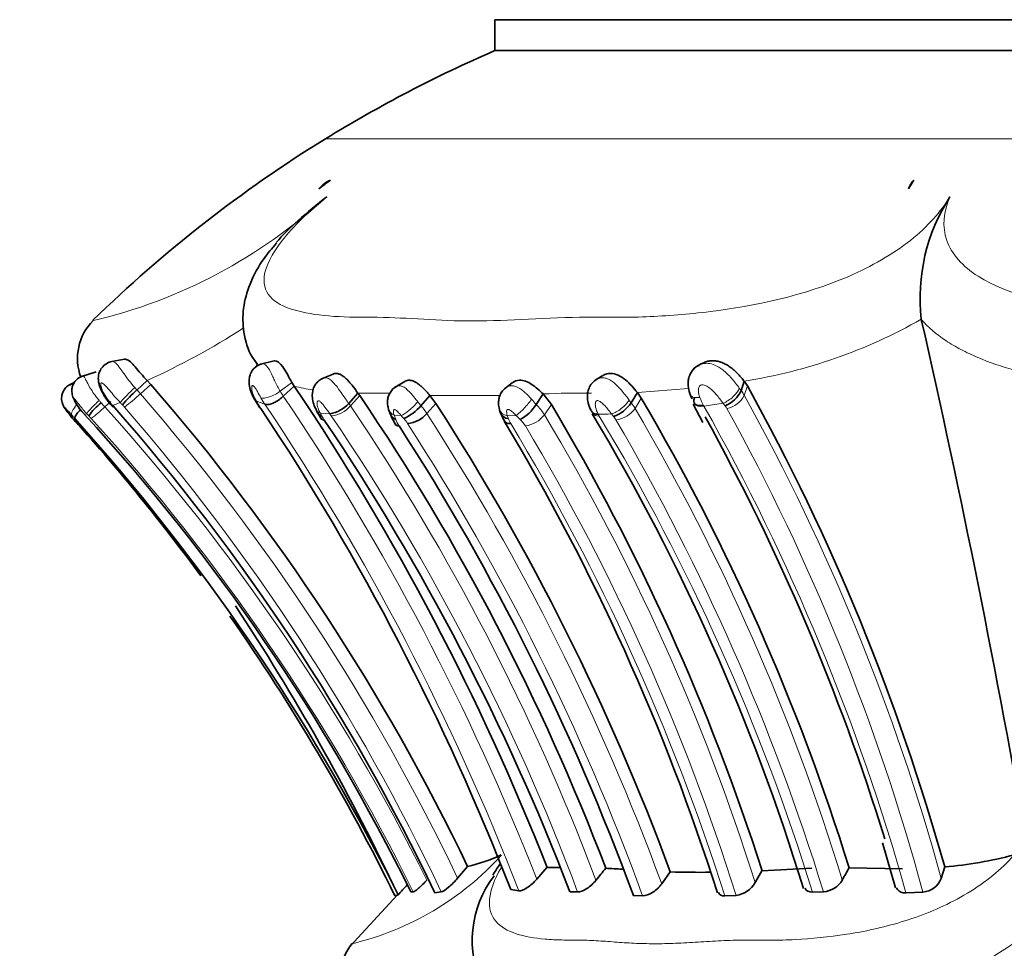
# Model space of a CAD drawing. Units: millimetres. Extents: x 0 to 1359, y 0 to 1218.
# Drawn here: x 599 to 624, y 978 to 1002 of the extents above; entities that cross this region are included whole.
import ezdxf
from ezdxf import colors
from ezdxf.entities.mleader import LeaderData, LeaderLine
from ezdxf.math import Vec2, Vec3

# ---------------------------------------------------------------- set-up
doc = ezdxf.new("R2010")
doc.units = ezdxf.units.MM
doc.layers.add('DV5_Défaut', color=7, linetype='Continuous')
doc.layers.add('Défaut', color=7, linetype='Continuous')

# ---------------------------------------------------------------- blocks, each defined once
blk = doc.blocks.new('_DOT')
at = {"color": 0}
blk.add_line((0, 0), (-1, 0), dxfattribs=at)
at = {"color": 0, "const_width": 0.333}
blk.add_lwpolyline([(-0.1665, 0, 1), (0.1665, 0, 1)], format="xyb", close=True, dxfattribs=at)
blk = doc.blocks.new('SE4')
at = {"layer": 'DV5_Défaut', "color": 7, "linetype": 'Continuous', "lineweight": 35}
for p, q in [((610.748, 1001.58), (656.748, 1001.58)), ((610.748, 1001.58), (610.748, 1000.785)), ((656.748, 1000.785), (610.748, 1000.785)), ((656.748, 1000.785), (610.748, 1000.785)), ((621.7, 993.88), (621.7, 993.882)), ((601.243, 992.855), (600.875, 992.788)), ((605.081, 992.816), (604.732, 992.729)), ((616.068, 992.743), (615.954, 992.686)), ((600.509, 992.529), (600.132, 992.416)), ((606.597, 992.476), (606.298, 992.35)), ((613.526, 992.438), (613.329, 992.32)), ((599.949, 992.252), (599.828, 992.203)), ((599.952, 992.256), (599.867, 992.222)), ((601.822, 992.309), (601.558, 992.066)), ((601.913, 992.211), (601.822, 992.309)), ((605.597, 992.163), (605.317, 991.909)), ((605.597, 992.163), (605.536, 992.262)), ((608.441, 992.285), (608.173, 992.127)), ((611.197, 992.25), (610.997, 992.099)), ((617.152, 992.291), (617.074, 992.047)), ((617.152, 992.291), (617.233, 992.172)), ((607.233, 991.987), (606.998, 991.72)), ((607.233, 991.987), (607.279, 991.923)), ((609.079, 991.928), (608.849, 991.663)), ((609.079, 991.928), (609.235, 991.723)), ((611.986, 991.964), (611.808, 991.697)), ((612.201, 991.695), (611.986, 991.964)), ((614.408, 992), (614.249, 991.736)), ((614.509, 991.857), (614.408, 992)), ((600.925, 991.676), (600.937, 991.666)), ((604.581, 991.828), (604.635, 991.739)), ((609.235, 991.723), (609.004, 991.459)), ((615.841, 991.699), (616.088, 991.231)), ((599.851, 991.407), (599.891, 991.362)), ((606.162, 991.552), (606.207, 991.472)), ((620.701, 980.433), (621.039, 979.273)), ((609.793, 979.524), (610.049, 979.823)), ((611.824, 979.498), (612.088, 979.8)), ((612.09, 979.8), (612.415, 979.795)), ((619.845, 979.791), (621.214, 979.761)), ((622.213, 979.515), (622.3, 979.814)), ((615.035, 979.38), (615.255, 979.685)), ((617.435, 979.41), (617.608, 979.715)), ((608.264, 979.096), (608.146, 979.337)), ((608.239, 979.088), (607.03, 977.78)), ((608.183, 979.07), (608.264, 979.096)), ((608.592, 979.171), (608.654, 979.175)), ((609.211, 979.149), (609.372, 979.173)), ((611.156, 979.231), (611.365, 979.197)), ((612.679, 979.172), (612.874, 979.169)), ((614.305, 979.082), (614.545, 979.071)), ((616.653, 979.068), (616.942, 979.078)), ((618.906, 979.168), (619.188, 979.174)), ((621.307, 979.146), (621.741, 979.166))]:
    blk.add_line(p, q, dxfattribs=at)
at = {"layer": 'DV5_Défaut', "color": 7, "linetype": 'Continuous', "lineweight": 18}
for p, q in [((606.399, 998.519), (661.097, 998.519)), ((601.913, 992.211), (601.648, 991.969)), ((605.536, 992.262), (605.237, 992.036)), ((617.233, 992.172), (617.155, 991.929)), ((607.279, 991.923), (607.044, 991.657)), ((610.882, 991.925), (609.079, 991.928)), ((615.725, 992.102), (614.408, 992)), ((600.889, 991.772), (600.736, 991.633)), ((601.127, 991.745), (600.937, 991.666)), ((604.846, 991.7), (604.626, 991.779)), ((612.201, 991.695), (612.022, 991.43)), ((614.509, 991.857), (614.348, 991.594)), ((616.11, 991.671), (616.12, 991.653)), ((616.61, 991.727), (616.12, 991.653)), ((599.884, 991.418), (599.851, 991.407)), ((600.271, 991.456), (600.206, 991.446)), ((600.322, 991.401), (600.271, 991.456)), ((606.513, 991.456), (606.268, 991.469)), ((608.347, 991.408), (608.166, 991.417)), ((608.166, 991.417), (608.206, 991.311)), ((611.296, 991.414), (611.07, 991.404)), ((613.796, 991.386), (613.744, 991.453))]:
    blk.add_line(p, q, dxfattribs=at)
at = {"layer": 'DV5_Défaut', "color": 7, "linetype": 'Continuous', "lineweight": 35}
for centre, radius, start, end in [((624.362, 969.349), 34.257, 113.4161, 121.6246), ((624.323, 969.412), 34.183, 121.6246, 134.3453), ((606.843, 996.731), 0.794, 113.0968, 140.6726), ((621.94, 997.048), 0.598, 136.2781, 161.8506), ((626.476, 994.428), 4.807, 147.224, 186.5198), ((601.4, 992.879), 1.369, 134.7401, 200.6982), ((352.41, 932.72), 276.148, 9.90417, 12.7958), ((560.142, 955.911), 55.34, 25.6004, 40.9912), ((552.6, 956.448), 63.908, 21.43238, 33.97611), ((566.993, 964.354), 57.427, 15.61726, 28.97356), ((604.053, 989.258), 3.757, 131.6224, 139.7751), ((558.474, 958.823), 58.971, 20.81652, 34.14564), ((616.37, 992.384), 0.781, 291.9121, 334.4861), ((601.749, 990.394), 1.746, 129.5608, 144.777), ((560.005, 955.615), 54.544, 25.5602, 41.372), ((608.173, 993.855), 4.123, 209.9937, 213.1925), ((606.393, 992.253), 0.806, 278.5756, 318.6393), ((607.902, 992.464), 1.24, 294.2842, 319.7769), ((557.604, 958.376), 61.463, 20.28578, 32.85759), ((610.952, 992.193), 0.99, 296.8505, 329.8987), ((562.699, 962.138), 57.655, 17.75021, 30.84054), ((613.5, 992.236), 0.901, 289.2377, 326.2729), ((565.302, 962.875), 57.107, 17.2302, 30.497), ((618.12, 992.931), 2.551, 208.018, 208.8084), ((611.182, 1001.211), 14.99, 220.8807, 222.032), ((561.776, 956.189), 52.152, 26.1463, 42.5347), ((551.156, 955.93), 64.366, 21.22355, 33.64135), ((607.688, 992.272), 1.685, 206.5361, 214.3664), ((608.843, 991.808), 0.857, 193.1743, 205.5422), ((609.286, 991.903), 1.304, 197.6266, 214.4477), ((608.454, 991.929), 0.723, 274.1949, 319.4988), ((611.277, 991.635), 0.415, 188.5495, 203.7538), ((612.149, 991.935), 1.332, 197.6067, 214.9873), ((566.018, 963.156), 55.062, 17.0062, 30.9266), ((566.03, 963.665), 57.271, 17.1314, 28.9424), ((605.593, 996.279), 7.53, 220.7713, 221.739), ((559.238, 954.773), 54.729, 26.6687, 41.9183), ((559.884, 955.423), 53.777, 36.3379, 41.7989), ((556.148, 957.443), 60.563, 21.02539, 33.98179), ((556.893, 957.982), 61.167, 20.17918, 32.82945), ((561.987, 961.822), 57.168, 17.6398, 30.9955), ((554.424, 953.73), 59.512, 25.48565, 33.4336), ((559.884, 955.423), 53.777, 26.0869, 34.9812), ((608.886, 984.589), 4.906, 283.7135, 294.4233), ((621.447, 990.083), 10.304, 274.7451, 284.8302), ((636.67, 960.843), 29.85, 140.6249, 141.3847), ((611.019, 932.749), 47.101, 86.3434, 86.8646), ((624.292, 855.392), 124.503, 92.48621, 93.07715), ((656.576, 959.065), 42.174, 150.5648, 151.0517), ((612.926, 977.915), 2.76, 142.7481, 205.6227), ((616.032, 1005.578), 25.904, 268.2812, 270.5587), ((621.7, 979.716), 0.551, 274.3298, 338.6407), ((630.075, 959.434), 29.365, 137.2906, 137.9725), ((616.846, 979.754), 0.682, 278.1494, 329.749), ((619.137, 979.793), 0.621, 274.7231, 329.5184), ((608.392, 976.837), 1.652, 142.2805, 197.4251)]:
    blk.add_arc(centre, radius, start, end, dxfattribs=at)
at = {"layer": 'DV5_Défaut', "color": 7, "linetype": 'Continuous', "lineweight": 18}
for centre, radius, start, end in [((597.278, 1007.027), 13.555, 283.3659, 312.4822), ((593.622, 1010.29), 19.762, 294.5159, 302.6611), ((615.036, 1005.634), 13.509, 279.0131, 299.5561), ((606.94, 997.821), 5.816, 256.6526, 261.4617), ((598.61, 995.214), 4.446, 306.2209, 313.1094), ((581.808, 974.724), 26.284, 41.2867, 41.4654), ((599.971, 990.508), 2.224, 41.0425, 44.4764), ((560.18, 955.94), 54.933, 25.4246, 40.9847), ((606.807, 992.932), 1.808, 209.7057, 214.4559), ((552.632, 956.376), 63.547, 21.33747, 33.99788), ((607.528, 1008.286), 16.302, 268.9622, 269.9908), ((607.703, 980.212), 11.774, 88.3178, 90.8615), ((612.888, 974.06), 17.927, 88.9113, 92.8828), ((616.58, 992.222), 0.645, 281.5008, 332.9791), ((616.398, 991.502), 0.869, 29.4537, 38.8836), ((567.498, 964.457), 56.75, 15.3873, 28.9532), ((598.228, 994.245), 3.621, 306.5259, 313.8325), ((596.67, 987.978), 5.467, 41.9492, 43.4825), ((560.44, 955.335), 54.233, 26.4315, 42.0117), ((593.268, 984.21), 10.888, 43.3513, 43.7939), ((600.281, 990.797), 1.267, 40.9901, 44.4765), ((560.12, 955.887), 54.479, 25.3037, 40.9984), ((614.824, 997.76), 11.822, 210.3931, 210.8861), ((606.107, 992.505), 1.645, 209.6703, 213.9028), ((606.644, 992.935), 2.182, 209.3422, 214.4718), ((551.961, 956.172), 63.71, 21.187, 33.89354), ((606.499, 992.118), 0.714, 274.1121, 319.7689), ((605.648, 990.704), 1.69, 34.3063, 36.9575), ((557.975, 958.556), 59.189, 20.69373, 34.00311), ((604.306, 988.183), 5.723, 37.4512, 38.7091), ((607.619, 990.569), 1.646, 32.7287, 41.6462), ((609.25, 989.59), 3.314, 39.4732, 42.5214), ((610.838, 990.698), 1.393, 31.7175, 45.8087), ((613.338, 990.99), 1.177, 30.8645, 39.3335), ((618.084, 992.715), 2.233, 202.0342, 207.8717), ((566.585, 963.782), 56.837, 15.683, 29.3645), ((628.091, 1000.361), 14.365, 216.943, 217.2822), ((616.266, 991.339), 0.509, 29.5535, 39.0186), ((593.936, 985.668), 8.273, 43.2494, 44.0359), ((597.442, 988.684), 3.959, 42.0285, 43.3305), ((610.35, 993.639), 4.623, 208.0037, 209.0605), ((607.143, 991.823), 0.938, 207.2311, 214.347), ((605.548, 990.72), 1.214, 34.3768, 37.3026), ((558.321, 958.726), 58.258, 20.54173, 34.121), ((606.74, 989.939), 2.177, 39.8138, 42.4119), ((557.633, 958.266), 61.161, 20.19477, 32.86828), ((612.013, 991.688), 0.985, 196.7615, 201.325), ((609.714, 989.749), 2.297, 42.8165, 46.4734), ((611.439, 991.865), 0.727, 277.3714, 323.2848), ((563.543, 962.372), 56.521, 17.5446, 30.9385), ((613.031, 1014.577), 23.136, 270.9235, 271.7678), ((614.051, 991.773), 0.726, 206.8801, 211.0627), ((565.995, 962.815), 55.38, 17.1748, 31.0723), ((613.254, 990.937), 0.704, 30.8177, 39.5833), ((613.771, 991.996), 0.704, 277.1183, 325.1334), ((565.547, 962.926), 56.599, 17.0047, 30.4318), ((567.616, 964.472), 56.084, 15.1888, 28.9157), ((560.602, 955.383), 53.62, 26.3412, 42.1054), ((608.925, 991.57), 0.765, 199.7663, 213.8977), ((607.67, 990.677), 0.991, 32.3618, 41.4727), ((557.402, 958.211), 60.831, 20.05415, 32.84851), ((611.628, 991.513), 0.562, 199.0434, 213.1586), ((562.572, 961.894), 56.742, 17.6178, 31.1032), ((610.814, 990.703), 0.843, 31.5501, 46.0685), ((563.313, 962.278), 56.199, 17.3938, 30.9059), ((564.027, 962.159), 57.725, 17.14382, 30.31746), ((605.314, 985.191), 7.561, 283.4974, 317.8495), ((618.574, 985.599), 9.497, 282.4693, 305.6538)]:
    blk.add_arc(centre, radius, start, end, dxfattribs=at)
at = {"layer": 'DV5_Défaut', "color": 7, "linetype": 'Continuous', "lineweight": 35}
for centre, major_axis, ratio, start_param, end_param in [((624.891, 969.412), (0, 34.183), 0.939693, 0.608409, 0.619939), ((629.765, 969.412), (0, 34.183), 0.422618, 0.608408, 0.619938), ((600.143, 991.671), (0.303, 0.261), 0.253547, 3.143128, 3.235239), ((600.147, 991.674), (0.303, 0.261), 0.258968, 3.143507, 3.23719)]:
    blk.add_ellipse(centre, major_axis=major_axis, ratio=ratio, start_param=start_param, end_param=end_param, dxfattribs=at)
at = {"layer": 'DV5_Défaut', "color": 7, "linetype": 'Continuous', "lineweight": 18}
for centre, major_axis, ratio, start_param, end_param in [((601.401, 991.996), (0.288, 0.278), 0.063083, 1.143823, 2.760739), ((616.702, 991.979), (-0.315, -0.247), 0.431277, 0.96432, 2.582858), ((600.179, 991.686), (0.287, 0.278), 0.303432, 1.853604, 3.035885), ((600.563, 991.724), (0.291, 0.274), 0.091221, 1.399838, 3.00342), ((604.926, 992.03), (0.346, 0.201), 0.617495, 3.14382, 3.413705), ((608.583, 991.675), (-0.292, -0.273), 0.188461, 0.481914, 2.086853), ((611.477, 991.682), (-0.27, -0.296), 0.193373, 0.645886, 2.261804), ((613.914, 991.721), (0.31, 0.252), 0.384238, 3.861121, 5.468507), ((616.228, 991.909), (0.347, 0.199), 0.50598, 3.09935, 4.128295), ((606.517, 991.736), (0.355, 0.184), 0.602859, 3.133094, 3.676529), ((608.403, 991.685), (0.384, 0.11), 0.7293, 3.140404, 3.858353), ((611.254, 991.671), (0.386, 0.105), 0.667189, 3.131595, 4.045853)]:
    blk.add_ellipse(centre, major_axis=major_axis, ratio=ratio, start_param=start_param, end_param=end_param, dxfattribs=at)
for points, knots in [([(606.432, 997.031), (605.966, 996.652), (605.568, 996.263), (605.014, 995.558), (604.86, 995.241), (604.768, 994.491), (605.149, 994.239), (605.955, 994.025), (606.272, 993.982), (606.963, 993.935), (607.347, 993.938), (608.523, 993.926), (609.301, 993.837), (611.096, 993.842), (612.11, 993.936), (613.603, 993.935), (614.109, 993.927), (615.168, 993.969), (615.715, 994.011), (617.418, 994.223), (618.671, 994.483), (620.419, 995.238), (620.968, 995.552), (621.869, 996.269), (622.205, 996.653), (622.434, 997.031)], [0, 0, 0, 0, 0.0625, 0.0625, 0.125, 0.125, 0.25, 0.25, 0.3125, 0.3125, 0.375, 0.375, 0.5, 0.5, 0.625, 0.625, 0.6875, 0.6875, 0.75, 0.75, 0.875, 0.875, 0.9375, 0.9375, 1, 1, 1, 1]), ([(622.434, 997.031), (622.268, 996.651), (622.232, 996.261), (622.477, 995.556), (622.762, 995.239), (623.954, 994.484), (625.105, 994.237), (626.885, 994.025), (627.503, 993.982), (628.749, 993.934), (629.379, 993.938), (631.274, 993.925), (632.541, 993.836), (635.069, 993.843), (636.327, 993.937), (638.219, 993.934), (638.851, 993.927), (640.087, 993.97), (640.69, 994.012), (641.858, 994.153), (642.427, 994.251), (643.496, 994.543), (643.986, 994.735), (644.76, 995.238), (645.04, 995.556), (645.273, 996.263), (645.23, 996.652), (645.063, 997.031)], [0, 0, 0, 0, 0.0625, 0.0625, 0.125, 0.125, 0.25, 0.25, 0.3125, 0.3125, 0.375, 0.375, 0.5, 0.5, 0.625, 0.625, 0.6875, 0.6875, 0.75, 0.75, 0.8125, 0.8125, 0.875, 0.875, 0.9375, 0.9375, 1, 1, 1, 1]), ([(625.152, 992.329), (624.435, 992.463), (623.744, 992.648), (622.999, 992.965), (622.856, 993.032), (622.581, 993.177), (622.45, 993.255), (622.081, 993.501), (621.871, 993.681), (621.7, 993.88)], [0, 0, 0, 0, 0.5, 0.5, 0.625, 0.625, 0.75, 0.75, 1, 1, 1, 1]), ([(600.914, 992.795), (600.923, 992.797), (600.932, 992.797), (600.941, 992.796), (600.961, 992.792), (600.982, 992.781), (601.004, 992.762), (601.042, 992.73), (601.083, 992.678), (601.129, 992.618), (601.158, 992.578), (601.189, 992.534), (601.222, 992.488), (601.263, 992.431), (601.307, 992.371), (601.353, 992.311), (601.4, 992.25), (601.451, 992.188), (601.504, 992.128)], [0, 0, 0, 0, 0.063671, 0.063671, 0.063671, 0.201488, 0.201488, 0.201488, 0.447381, 0.447381, 0.447381, 0.605734, 0.605734, 0.605734, 0.800932, 0.800932, 0.800932, 1, 1, 1, 1]), ([(604.767, 992.738), (604.771, 992.739), (604.776, 992.74), (604.78, 992.74), (604.801, 992.742), (604.822, 992.736), (604.843, 992.723), (604.864, 992.711), (604.886, 992.69), (604.906, 992.664), (604.93, 992.634), (604.953, 992.596), (604.976, 992.552), (605, 992.507), (605.023, 992.456), (605.048, 992.404), (605.066, 992.367), (605.084, 992.329), (605.102, 992.291), (605.145, 992.203), (605.192, 992.115), (605.237, 992.036), (605.237, 992.036), (605.237, 992.036), (605.237, 992.036)], [0, 0, 0, 0, 0.031411, 0.031411, 0.031411, 0.170715, 0.170715, 0.170715, 0.309001, 0.309001, 0.309001, 0.464642, 0.464642, 0.464642, 0.623104, 0.623104, 0.623104, 0.734992, 0.734992, 0.734992, 0.999946, 0.999946, 0.999946, 1, 1, 1, 1]), ([(615.826, 992.565), (615.827, 992.567), (615.829, 992.569), (615.83, 992.571), (615.862, 992.614), (615.902, 992.652), (615.948, 992.681), (615.989, 992.708), (616.035, 992.727), (616.083, 992.739), (616.13, 992.75), (616.18, 992.754), (616.229, 992.75), (616.286, 992.745), (616.343, 992.729), (616.398, 992.706), (616.469, 992.676), (616.537, 992.634), (616.6, 992.585), (616.681, 992.523), (616.756, 992.448), (616.823, 992.371), (616.897, 992.288), (616.964, 992.2), (617.025, 992.116)], [0, 0, 0, 0, 0.004751, 0.004751, 0.004751, 0.115877, 0.115877, 0.115877, 0.217693, 0.217693, 0.217693, 0.318884, 0.318884, 0.318884, 0.437761, 0.437761, 0.437761, 0.590543, 0.590543, 0.590543, 0.786179, 0.786179, 0.786179, 1, 1, 1, 1]), ([(600.173, 992.428), (600.174, 992.429), (600.175, 992.429), (600.176, 992.429), (600.182, 992.429), (600.188, 992.425), (600.195, 992.418), (600.205, 992.407), (600.217, 992.386), (600.231, 992.36), (600.243, 992.337), (600.256, 992.31), (600.272, 992.28), (600.304, 992.216), (600.346, 992.137), (600.396, 992.059), (600.399, 992.053), (600.402, 992.048), (600.406, 992.042), (600.437, 991.993), (600.472, 991.943), (600.509, 991.894), (600.534, 991.861), (600.561, 991.828), (600.588, 991.796)], [0, 0, 0, 0, 0.021748, 0.021748, 0.021748, 0.118458, 0.118458, 0.118458, 0.272467, 0.272467, 0.272467, 0.404042, 0.404042, 0.404042, 0.687843, 0.687843, 0.687843, 0.707152, 0.707152, 0.707152, 0.88238, 0.88238, 0.88238, 1, 1, 1, 1]), ([(601.127, 991.745), (601.03, 991.848), (600.938, 991.958), (600.854, 992.059), (600.827, 992.09), (600.801, 992.121), (600.776, 992.149), (600.744, 992.183), (600.713, 992.216), (600.685, 992.236), (600.675, 992.243), (600.665, 992.248), (600.656, 992.25), (600.65, 992.251), (600.644, 992.25), (600.64, 992.247), (600.639, 992.246), (600.637, 992.245), (600.636, 992.244), (600.632, 992.239), (600.629, 992.232), (600.628, 992.222), (600.627, 992.212), (600.628, 992.2), (600.631, 992.187), (600.635, 992.164), (600.642, 992.14), (600.65, 992.116), (600.666, 992.07), (600.688, 992.023), (600.713, 991.979), (600.772, 991.871), (600.847, 991.77), (600.925, 991.676)], [0, 0, 0, 0, 0.277404, 0.277404, 0.277404, 0.362767, 0.362767, 0.362767, 0.470524, 0.470524, 0.470524, 0.508347, 0.508347, 0.508347, 0.537096, 0.537096, 0.537096, 0.545517, 0.545517, 0.545517, 0.575789, 0.575789, 0.575789, 0.60796, 0.60796, 0.60796, 0.660705, 0.660705, 0.660705, 0.760915, 0.760915, 0.760915, 1, 1, 1, 1]), ([(604.742, 991.865), (604.713, 991.918), (604.682, 991.973), (604.65, 992.029), (604.639, 992.048), (604.628, 992.067), (604.617, 992.086), (604.607, 992.101), (604.598, 992.117), (604.588, 992.131), (604.58, 992.141), (604.572, 992.151), (604.565, 992.158), (604.558, 992.165), (604.551, 992.171), (604.545, 992.174), (604.538, 992.178), (604.532, 992.18), (604.527, 992.179), (604.52, 992.178), (604.515, 992.172), (604.512, 992.164), (604.505, 992.147), (604.503, 992.123), (604.505, 992.097), (604.508, 992.055), (604.522, 992.004), (604.541, 991.952), (604.563, 991.895), (604.592, 991.836), (604.626, 991.779)], [0, 0, 0, 0, 0.173051, 0.173051, 0.173051, 0.231791, 0.231791, 0.231791, 0.280363, 0.280363, 0.280363, 0.31805, 0.31805, 0.31805, 0.353917, 0.353917, 0.353917, 0.393771, 0.393771, 0.393771, 0.454329, 0.454329, 0.454329, 0.578469, 0.578469, 0.578469, 0.777359, 0.777359, 0.777359, 1, 1, 1, 1]), ([(606.335, 992.366), (606.337, 992.367), (606.34, 992.368), (606.342, 992.369), (606.36, 992.376), (606.379, 992.379), (606.399, 992.378), (606.432, 992.378), (606.468, 992.365), (606.503, 992.344), (606.535, 992.324), (606.568, 992.296), (606.6, 992.262), (606.635, 992.225), (606.67, 992.181), (606.705, 992.135), (606.747, 992.078), (606.789, 992.017), (606.83, 991.958), (606.887, 991.876), (606.943, 991.794), (606.998, 991.72), (606.998, 991.72), (606.998, 991.72), (606.998, 991.72)], [0, 0, 0, 0, 0.010895, 0.010895, 0.010895, 0.099127, 0.099127, 0.099127, 0.251531, 0.251531, 0.251531, 0.393857, 0.393857, 0.393857, 0.548839, 0.548839, 0.548839, 0.738161, 0.738161, 0.738161, 0.999948, 0.999948, 0.999948, 1, 1, 1, 1]), ([(608.21, 992.149), (608.214, 992.151), (608.219, 992.153), (608.223, 992.156), (608.25, 992.168), (608.279, 992.175), (608.31, 992.172), (608.337, 992.17), (608.366, 992.162), (608.394, 992.148), (608.426, 992.132), (608.46, 992.109), (608.492, 992.081), (608.528, 992.05), (608.563, 992.013), (608.598, 991.973), (608.643, 991.922), (608.687, 991.867), (608.73, 991.814), (608.744, 991.796), (608.758, 991.779), (608.772, 991.762)], [0, 0, 0, 0, 0.027889, 0.027889, 0.027889, 0.192375, 0.192375, 0.192375, 0.337051, 0.337051, 0.337051, 0.504454, 0.504454, 0.504454, 0.689541, 0.689541, 0.689541, 0.924848, 0.924848, 0.924848, 1, 1, 1, 1]), ([(611.026, 992.122), (611.04, 992.132), (611.056, 992.141), (611.072, 992.149), (611.101, 992.163), (611.133, 992.171), (611.165, 992.173), (611.193, 992.175), (611.222, 992.172), (611.25, 992.165), (611.298, 992.154), (611.347, 992.13), (611.394, 992.101), (611.425, 992.081), (611.455, 992.058), (611.485, 992.034), (611.542, 991.986), (611.598, 991.93), (611.651, 991.874), (611.665, 991.859), (611.679, 991.845), (611.693, 991.83)], [0, 0, 0, 0, 0.078667, 0.078667, 0.078667, 0.22106, 0.22106, 0.22106, 0.340333, 0.340333, 0.340333, 0.542929, 0.542929, 0.542929, 0.67438, 0.67438, 0.67438, 0.932655, 0.932655, 0.932655, 1, 1, 1, 1]), ([(613.359, 992.338), (613.366, 992.342), (613.373, 992.346), (613.38, 992.35), (613.421, 992.37), (613.466, 992.381), (613.512, 992.381), (613.534, 992.381), (613.557, 992.378), (613.579, 992.374), (613.62, 992.366), (613.661, 992.349), (613.7, 992.328), (613.736, 992.308), (613.772, 992.283), (613.807, 992.256), (613.878, 992.198), (613.946, 992.125), (614.008, 992.052), (614.011, 992.048), (614.015, 992.044), (614.018, 992.04), (614.056, 991.994), (614.092, 991.948), (614.127, 991.902), (614.151, 991.87), (614.174, 991.838), (614.197, 991.807)], [0, 0, 0, 0, 0.02568, 0.02568, 0.02568, 0.171319, 0.171319, 0.171319, 0.240329, 0.240329, 0.240329, 0.367494, 0.367494, 0.367494, 0.484839, 0.484839, 0.484839, 0.73201, 0.73201, 0.73201, 0.745687, 0.745687, 0.745687, 0.895786, 0.895786, 0.895786, 1, 1, 1, 1]), ([(616.61, 991.727), (616.556, 991.801), (616.497, 991.878), (616.432, 991.953), (616.385, 992.007), (616.333, 992.061), (616.274, 992.107), (616.239, 992.135), (616.2, 992.161), (616.16, 992.179), (616.139, 992.188), (616.116, 992.196), (616.095, 992.198), (616.08, 992.199), (616.065, 992.199), (616.052, 992.195), (616.039, 992.192), (616.028, 992.186), (616.018, 992.179), (616.008, 992.171), (615.999, 992.161), (615.993, 992.15), (615.985, 992.135), (615.982, 992.119), (615.979, 992.102), (615.977, 992.081), (615.976, 992.06), (615.977, 992.039), (615.98, 991.984), (615.993, 991.929), (616.014, 991.877)], [0, 0, 0, 0, 0.259706, 0.259706, 0.259706, 0.448003, 0.448003, 0.448003, 0.562132, 0.562132, 0.562132, 0.620652, 0.620652, 0.620652, 0.659684, 0.659684, 0.659684, 0.695894, 0.695894, 0.695894, 0.733853, 0.733853, 0.733853, 0.782236, 0.782236, 0.782236, 0.842875, 0.842875, 0.842875, 1, 1, 1, 1]), ([(605.237, 992.036), (605.156, 991.976), (605.054, 991.921), (604.87, 991.858), (604.789, 991.849), (604.742, 991.865)], [0, 0, 0, 0, 0.5, 0.5, 1, 1, 1, 1]), ([(616.014, 991.877), (615.919, 991.863), (615.839, 991.873), (615.785, 991.914), (615.776, 991.926), (615.77, 991.939)], [0, 0, 0, 0, 0.765906, 0.765906, 1, 1, 1, 1]), ([(617.025, 992.116), (617.042, 992.093), (617.059, 992.07), (617.074, 992.047), (617.074, 992.047), (617.074, 992.047), (617.074, 992.047)], [0, 0, 0, 0, 0.999353, 0.999353, 0.999353, 1, 1, 1, 1]), ([(600.271, 991.456), (600.246, 991.483), (600.22, 991.511), (600.196, 991.54), (600.163, 991.577), (600.132, 991.615), (600.102, 991.653), (600.063, 991.703), (600.025, 991.754), (599.992, 991.796), (599.983, 991.809), (599.974, 991.82), (599.966, 991.83), (599.959, 991.837), (599.953, 991.844), (599.949, 991.847), (599.947, 991.849), (599.946, 991.85), (599.945, 991.85), (599.943, 991.85), (599.943, 991.848), (599.943, 991.845), (599.943, 991.844), (599.943, 991.844), (599.944, 991.843), (599.944, 991.838), (599.947, 991.83), (599.951, 991.821), (599.956, 991.807), (599.963, 991.791), (599.972, 991.774), (599.989, 991.742), (600.009, 991.707), (600.031, 991.673), (600.075, 991.604), (600.127, 991.536), (600.183, 991.471), (600.191, 991.463), (600.198, 991.454), (600.206, 991.446)], [0, 0, 0, 0, 0.09853, 0.09853, 0.09853, 0.229358, 0.229358, 0.229358, 0.403875, 0.403875, 0.403875, 0.454584, 0.454584, 0.454584, 0.494539, 0.494539, 0.494539, 0.511142, 0.511142, 0.511142, 0.532946, 0.532946, 0.532946, 0.537372, 0.537372, 0.537372, 0.575193, 0.575193, 0.575193, 0.633411, 0.633411, 0.633411, 0.745148, 0.745148, 0.745148, 0.970466, 0.970466, 0.970466, 1, 1, 1, 1]), ([(600.588, 991.796), (600.604, 991.778), (600.62, 991.759), (600.637, 991.74), (600.637, 991.74), (600.637, 991.74), (600.637, 991.74)], [0, 0, 0, 0, 0.999197, 0.999197, 0.999197, 1, 1, 1, 1]), ([(606.513, 991.456), (606.473, 991.511), (606.431, 991.568), (606.386, 991.626), (606.361, 991.659), (606.336, 991.692), (606.308, 991.723), (606.295, 991.738), (606.281, 991.752), (606.266, 991.764), (606.257, 991.772), (606.247, 991.78), (606.238, 991.785), (606.233, 991.787), (606.228, 991.79), (606.223, 991.79), (606.222, 991.791), (606.22, 991.791), (606.219, 991.791), (606.215, 991.791), (606.212, 991.79), (606.209, 991.789), (606.203, 991.786), (606.198, 991.78), (606.194, 991.773), (606.19, 991.764), (606.188, 991.753), (606.186, 991.741), (606.182, 991.699), (606.193, 991.648), (606.21, 991.598), (606.222, 991.56), (606.239, 991.522), (606.259, 991.485), (606.262, 991.48), (606.265, 991.474), (606.268, 991.469)], [0, 0, 0, 0, 0.225515, 0.225515, 0.225515, 0.35209, 0.35209, 0.35209, 0.413562, 0.413562, 0.413562, 0.454269, 0.454269, 0.454269, 0.475626, 0.475626, 0.475626, 0.483132, 0.483132, 0.483132, 0.501472, 0.501472, 0.501472, 0.547515, 0.547515, 0.547515, 0.606443, 0.606443, 0.606443, 0.818896, 0.818896, 0.818896, 0.976744, 0.976744, 0.976744, 1, 1, 1, 1]), ([(613.744, 991.453), (613.724, 991.478), (613.704, 991.505), (613.683, 991.531), (613.657, 991.564), (613.629, 991.598), (613.599, 991.631), (613.561, 991.675), (613.519, 991.719), (613.471, 991.754), (613.458, 991.764), (613.443, 991.774), (613.428, 991.781), (613.418, 991.787), (613.407, 991.791), (613.396, 991.794), (613.392, 991.794), (613.388, 991.795), (613.384, 991.795), (613.378, 991.795), (613.372, 991.793), (613.367, 991.79), (613.366, 991.79), (613.365, 991.79), (613.365, 991.789), (613.356, 991.784), (613.35, 991.777), (613.345, 991.769), (613.337, 991.756), (613.333, 991.741), (613.331, 991.726), (613.327, 991.695), (613.33, 991.661), (613.337, 991.628), (613.348, 991.566), (613.373, 991.503), (613.403, 991.445)], [0, 0, 0, 0, 0.104384, 0.104384, 0.104384, 0.23712, 0.23712, 0.23712, 0.411734, 0.411734, 0.411734, 0.462406, 0.462406, 0.462406, 0.498722, 0.498722, 0.498722, 0.512194, 0.512194, 0.512194, 0.53599, 0.53599, 0.53599, 0.539138, 0.539138, 0.539138, 0.579191, 0.579191, 0.579191, 0.640786, 0.640786, 0.640786, 0.764625, 0.764625, 0.764625, 1, 1, 1, 1]), ([(614.197, 991.807), (614.215, 991.784), (614.232, 991.76), (614.249, 991.736), (614.249, 991.736), (614.249, 991.736), (614.249, 991.736)], [0, 0, 0, 0, 0.999365, 0.999365, 0.999365, 1, 1, 1, 1]), ([(608.347, 991.408), (608.338, 991.419), (608.327, 991.43), (608.317, 991.441), (608.292, 991.469), (608.266, 991.496), (608.239, 991.522), (608.227, 991.533), (608.215, 991.544), (608.203, 991.552), (608.195, 991.557), (608.188, 991.562), (608.181, 991.565), (608.177, 991.567), (608.174, 991.568), (608.171, 991.568), (608.167, 991.568), (608.164, 991.567), (608.162, 991.565), (608.158, 991.563), (608.155, 991.559), (608.153, 991.555), (608.145, 991.54), (608.144, 991.519), (608.146, 991.498), (608.148, 991.48), (608.152, 991.462), (608.157, 991.444), (608.16, 991.435), (608.163, 991.426), (608.166, 991.417)], [0, 0, 0, 0, 0.088877, 0.088877, 0.088877, 0.307617, 0.307617, 0.307617, 0.400525, 0.400525, 0.400525, 0.4552, 0.4552, 0.4552, 0.481219, 0.481219, 0.481219, 0.514725, 0.514725, 0.514725, 0.568777, 0.568777, 0.568777, 0.765578, 0.765578, 0.765578, 0.923975, 0.923975, 0.923975, 1, 1, 1, 1]), ([(611.296, 991.414), (611.286, 991.424), (611.276, 991.434), (611.266, 991.444), (611.235, 991.473), (611.202, 991.503), (611.166, 991.529), (611.154, 991.537), (611.142, 991.546), (611.129, 991.553), (611.118, 991.559), (611.107, 991.564), (611.096, 991.567), (611.095, 991.568), (611.094, 991.568), (611.092, 991.568), (611.089, 991.569), (611.086, 991.569), (611.083, 991.569), (611.08, 991.569), (611.077, 991.568), (611.074, 991.566), (611.068, 991.563), (611.064, 991.559), (611.061, 991.553), (611.056, 991.544), (611.053, 991.534), (611.052, 991.522), (611.05, 991.496), (611.053, 991.468), (611.06, 991.44), (611.063, 991.428), (611.066, 991.416), (611.07, 991.404)], [0, 0, 0, 0, 0.081447, 0.081447, 0.081447, 0.330433, 0.330433, 0.330433, 0.413279, 0.413279, 0.413279, 0.485887, 0.485887, 0.485887, 0.49336, 0.49336, 0.49336, 0.514618, 0.514618, 0.514618, 0.54054, 0.54054, 0.54054, 0.595249, 0.595249, 0.595249, 0.688593, 0.688593, 0.688593, 0.905879, 0.905879, 0.905879, 1, 1, 1, 1]), ([(610.908, 979.79), (610.734, 979.491), (610.425, 978.627), (611.013, 978.11), (611.891, 977.961), (612.398, 977.936), (612.666, 977.933), (612.822, 977.934), (613.059, 977.934), (613.409, 977.916), (613.884, 977.879), (614.379, 977.846), (614.903, 977.835), (615.458, 977.85), (616.038, 977.885), (616.634, 977.923), (617.085, 977.937), (617.383, 977.934), (617.582, 977.93), (617.935, 977.929), (618.662, 977.948), (619.767, 978.053), (621.188, 978.357), (622.665, 978.935), (623.629, 979.627), (624.019, 980.051), (624.085, 980.122)], [0, 0, 0, 0, 0.06557, 0.206917, 0.277418, 0.312506, 0.33005, 0.338828, 0.347607, 0.382712, 0.417842, 0.45293, 0.487923, 0.522938, 0.558075, 0.593229, 0.628366, 0.637152, 0.645939, 0.663512, 0.698606, 0.768353, 0.838932, 0.910754, 0.98505, 1, 1, 1, 1])]:
    blk.add_open_spline(points, degree=3, knots=knots, dxfattribs=at)
at = {"layer": 'DV5_Défaut', "color": 7, "linetype": 'Continuous', "lineweight": 35}
for points, knots in [([(606.432, 997.031), (606.183, 996.834), (605.934, 996.632), (605.498, 996.243), (605.306, 996.056), (605.133, 995.852)], [0, 0, 0, 0, 0.546294, 0.546294, 1, 1, 1, 1]), ([(605.143, 995.842), (605.019, 995.698), (604.75, 995.38), (604.45, 994.821), (604.27, 994.18), (604.277, 993.534), (604.434, 993.009), (604.603, 992.793), (604.658, 992.725)], [0, 0, 0, 0, 0.137861, 0.357116, 0.548559, 0.729233, 0.926986, 1, 1, 1, 1]), ([(600.917, 992.796), (600.917, 992.796), (600.868, 992.795), (600.765, 992.744), (600.653, 992.647), (600.587, 992.521), (600.562, 992.397), (600.57, 992.277), (600.609, 992.129), (600.7, 991.935), (600.828, 991.75), (600.915, 991.656), (600.945, 991.623)], [0, 0, 0, 0, 0.000751, 0.105478, 0.215798, 0.307303, 0.393081, 0.476715, 0.5539, 0.719064, 0.91707, 1, 1, 1, 1]), ([(601.822, 992.309), (601.707, 992.428), (601.601, 992.559), (601.427, 992.762), (601.349, 992.839), (601.269, 992.857), (601.255, 992.858), (601.242, 992.855)], [0, 0, 0, 0, 0.450957, 0.450957, 0.901915, 0.901915, 1, 1, 1, 1]), ([(604.769, 992.733), (604.755, 992.731), (604.697, 992.724), (604.608, 992.666), (604.525, 992.581), (604.471, 992.482), (604.44, 992.37), (604.435, 992.231), (604.472, 992.048), (604.531, 991.903), (604.581, 991.829), (604.581, 991.828)], [0, 0, 0, 0, 0.032555, 0.154595, 0.25024, 0.339925, 0.444945, 0.562156, 0.731548, 0.997716, 1, 1, 1, 1]), ([(605.536, 992.262), (605.461, 992.393), (605.381, 992.552), (605.228, 992.77), (605.154, 992.823), (605.091, 992.818), (605.087, 992.817), (605.083, 992.816)], [0, 0, 0, 0, 0.482756, 0.482756, 0.965512, 0.965512, 1, 1, 1, 1]), ([(615.993, 992.698), (615.958, 992.682), (615.88, 992.646), (615.783, 992.529), (615.728, 992.393), (615.706, 992.243), (615.718, 992.072), (615.775, 991.923), (615.807, 991.853), (615.815, 991.835)], [0, 0, 0, 0, 0.101199, 0.272978, 0.424011, 0.535548, 0.730126, 0.942074, 1, 1, 1, 1]), ([(616.065, 992.741), (616.065, 992.741), (616.081, 992.751), (616.113, 992.769), (616.164, 992.79), (616.217, 992.806), (616.291, 992.818), (616.386, 992.82), (616.5, 992.801), (616.612, 992.762), (616.72, 992.706), (616.821, 992.636), (616.915, 992.556), (617.002, 992.469), (617.081, 992.38), (617.129, 992.321), (617.152, 992.291)], [0, 0, 0, 0, 0.000557, 0.046258, 0.091713, 0.137124, 0.182813, 0.273445, 0.364464, 0.454997, 0.545945, 0.636472, 0.727406, 0.817902, 0.908987, 1, 1, 1, 1]), ([(600.174, 992.423), (600.159, 992.42), (600.098, 992.409), (600.007, 992.34), (599.933, 992.24), (599.896, 992.144), (599.885, 992.058), (599.889, 991.982), (599.905, 991.914), (599.936, 991.831), (600.008, 991.695), (600.107, 991.546), (600.188, 991.467), (600.209, 991.446)], [0, 0, 0, 0, 0.034421, 0.159535, 0.256602, 0.337679, 0.407102, 0.466917, 0.523099, 0.582279, 0.706469, 0.933272, 1, 1, 1, 1]), ([(606.598, 992.477), (606.6, 992.478), (606.621, 992.486), (606.654, 992.493), (606.698, 992.49), (606.744, 992.481), (606.792, 992.461), (606.841, 992.431), (606.891, 992.394), (606.954, 992.337), (607.028, 992.255), (607.124, 992.135), (607.189, 992.046), (607.233, 991.987)], [0, 0, 0, 0, 0.011047, 0.120392, 0.175434, 0.23065, 0.340025, 0.395352, 0.450266, 0.56008, 0.669864, 0.780139, 1, 1, 1, 1]), ([(614.408, 992), (614.317, 992.113), (614.22, 992.23), (613.98, 992.425), (613.85, 992.487), (613.653, 992.493), (613.585, 992.475), (613.531, 992.441)], [0, 0, 0, 0, 0.390432, 0.390432, 0.780865, 0.780865, 1, 1, 1, 1]), ([(599.872, 992.218), (599.83, 992.197), (599.752, 992.158), (599.67, 992.051), (599.632, 991.947), (599.621, 991.859), (599.627, 991.785), (599.643, 991.722), (599.664, 991.672), (599.692, 991.618), (599.747, 991.531), (599.805, 991.465), (599.849, 991.415)], [0, 0, 0, 0, 0.129776, 0.278198, 0.386071, 0.461768, 0.543122, 0.606867, 0.658594, 0.71041, 0.81494, 1, 1, 1, 1]), ([(606.336, 992.364), (606.331, 992.363), (606.286, 992.352), (606.211, 992.292), (606.131, 992.2), (606.081, 992.091), (606.057, 991.968), (606.064, 991.821), (606.1, 991.674), (606.146, 991.593), (606.167, 991.557)], [0, 0, 0, 0, 0.014549, 0.147796, 0.268558, 0.389403, 0.512905, 0.664524, 0.870147, 1, 1, 1, 1]), ([(608.212, 992.146), (608.191, 992.134), (608.14, 992.105), (608.07, 992.025), (608.016, 991.919), (607.991, 991.804), (607.992, 991.685), (608.01, 991.617), (608.021, 991.576)], [0, 0, 0, 0, 0.09705, 0.275116, 0.452404, 0.630089, 0.810776, 1, 1, 1, 1]), ([(608.443, 992.287), (608.444, 992.288), (608.459, 992.298), (608.493, 992.312), (608.541, 992.318), (608.581, 992.315), (608.624, 992.307), (608.679, 992.287), (608.747, 992.249), (608.816, 992.199), (608.885, 992.138), (608.952, 992.071), (609.017, 992), (609.058, 991.953), (609.079, 991.928)], [0, 0, 0, 0, 0.004522, 0.10354, 0.203232, 0.252735, 0.302416, 0.402153, 0.50133, 0.601054, 0.700457, 0.800126, 0.897704, 1, 1, 1, 1]), ([(611.986, 991.964), (611.896, 992.053), (611.803, 992.141), (611.593, 992.277), (611.483, 992.318), (611.314, 992.316), (611.25, 992.293), (611.201, 992.254)], [0, 0, 0, 0, 0.370201, 0.370201, 0.740401, 0.740401, 1, 1, 1, 1]), ([(613.361, 992.335), (613.334, 992.319), (613.272, 992.281), (613.193, 992.181), (613.14, 992.055), (613.121, 991.918), (613.135, 991.759), (613.178, 991.617), (613.219, 991.546), (613.23, 991.527)], [0, 0, 0, 0, 0.092355, 0.244028, 0.390944, 0.526973, 0.691576, 0.927004, 1, 1, 1, 1]), ([(604.846, 991.7), (604.856, 991.697), (604.876, 991.691), (604.914, 991.69), (604.957, 991.696), (605.005, 991.709), (605.056, 991.728), (605.109, 991.754), (605.164, 991.786), (605.218, 991.823), (605.27, 991.864), (605.301, 991.894), (605.317, 991.909)], [0, 0, 0, 0, 0.096325, 0.193453, 0.291391, 0.390144, 0.48972, 0.59012, 0.691348, 0.793404, 0.896288, 1, 1, 1, 1]), ([(611.028, 992.119), (611.015, 992.11), (610.969, 992.08), (610.906, 991.996), (610.859, 991.884), (610.84, 991.765), (610.845, 991.656), (610.863, 991.596), (610.871, 991.569)], [0, 0, 0, 0, 0.066841, 0.278972, 0.475387, 0.648926, 0.869072, 1, 1, 1, 1]), ([(616.11, 991.671), (616.016, 991.655), (615.937, 991.666), (615.851, 991.737), (615.844, 991.798), (615.875, 991.868)], [0, 0, 0, 0, 0.5, 0.5, 1, 1, 1, 1]), ([(599.884, 991.418), (599.867, 991.437), (599.85, 991.455), (599.833, 991.473), (599.797, 991.512), (599.763, 991.553), (599.734, 991.585), (599.725, 991.595), (599.717, 991.605), (599.71, 991.612), (599.707, 991.616), (599.703, 991.619), (599.701, 991.62), (599.7, 991.621), (599.699, 991.622), (599.699, 991.621), (599.699, 991.621), (599.699, 991.621), (599.699, 991.621), (599.698, 991.62), (599.699, 991.618), (599.701, 991.615), (599.703, 991.609), (599.707, 991.602), (599.712, 991.594), (599.72, 991.58), (599.731, 991.563), (599.743, 991.546), (599.769, 991.508), (599.8, 991.468), (599.833, 991.429), (599.839, 991.421), (599.845, 991.414), (599.851, 991.407)], [0, 0, 0, 0, 0.118745, 0.118745, 0.118745, 0.378321, 0.378321, 0.378321, 0.456839, 0.456839, 0.456839, 0.497072, 0.497072, 0.497072, 0.518951, 0.518951, 0.518951, 0.521115, 0.521115, 0.521115, 0.553102, 0.553102, 0.553102, 0.610929, 0.610929, 0.610929, 0.715151, 0.715151, 0.715151, 0.955207, 0.955207, 0.955207, 1, 1, 1, 1]), ([(600.107, 991.564), (600.104, 991.561), (600.089, 991.544), (600.062, 991.514), (600.027, 991.47), (599.996, 991.427), (599.975, 991.39), (599.961, 991.358), (599.962, 991.344), (599.962, 991.336)], [0, 0, 0, 0, 0.027296, 0.164454, 0.298115, 0.481714, 0.649189, 0.795765, 1, 1, 1, 1]), ([(611.096, 991.33), (611.006, 991.345), (610.936, 991.39), (610.906, 991.456), (610.904, 991.461), (610.902, 991.465)], [0, 0, 0, 0, 0.930033, 0.930033, 1, 1, 1, 1]), ([(613.227, 991.526), (613.228, 991.525), (613.228, 991.525), (613.255, 991.472), (613.32, 991.441), (613.403, 991.445)], [0, 0, 0, 0, 0.010329, 0.010329, 1, 1, 1, 1]), ([(610.699, 979.601), (610.723, 979.643), (610.786, 979.749), (610.854, 979.851), (610.897, 979.912)], [0, 0, 0, 0, 0.389066, 1, 1, 1, 1]), ([(609.372, 979.173), (609.412, 979.18), (609.484, 979.226), (609.641, 979.359), (609.725, 979.443), (609.793, 979.524)], [0, 0, 0, 0, 0.5, 0.5, 1, 1, 1, 1]), ([(611.365, 979.197), (611.414, 979.191), (611.495, 979.224), (611.665, 979.337), (611.753, 979.417), (611.824, 979.498)], [0, 0, 0, 0, 0.5, 0.5, 1, 1, 1, 1]), ([(608.654, 979.175), (608.674, 979.175), (608.725, 979.21), (608.854, 979.323), (608.932, 979.399), (609.004, 979.476)], [0, 0, 0, 0, 0.5, 0.5, 1, 1, 1, 1]), ([(612.874, 979.169), (612.936, 979.166), (613.024, 979.201), (613.197, 979.314), (613.283, 979.392), (613.346, 979.472)], [0, 0, 0, 0, 0.5, 0.5, 1, 1, 1, 1]), ([(614.545, 979.071), (614.616, 979.068), (614.713, 979.103), (614.893, 979.219), (614.977, 979.299), (615.035, 979.38)], [0, 0, 0, 0, 0.5, 0.5, 1, 1, 1, 1]), ([(618.71, 979.27), (618.711, 979.266), (618.714, 979.261), (618.746, 979.2), (618.815, 979.166), (618.906, 979.168)], [0, 0, 0, 0, 0.0718, 0.0718, 1, 1, 1, 1]), ([(621.065, 979.279), (621.07, 979.264), (621.077, 979.25), (621.127, 979.178), (621.207, 979.142), (621.307, 979.146)], [0, 0, 0, 0, 0.180545, 0.180545, 1, 1, 1, 1])]:
    blk.add_open_spline(points, degree=3, knots=knots, dxfattribs=at)
at = {"layer": 'DV5_Défaut', "color": 7, "linetype": 'Continuous', "lineweight": 18}
for points in [[(604.652, 992.666), (604.641, 992.68), (604.629, 992.694), (604.619, 992.709)], [(613.429, 991.398), (613.347, 991.394), (613.284, 991.419), (613.26, 991.467)]]:
    blk.add_open_spline(points, degree=3, dxfattribs=at)
at = {"layer": 'DV5_Défaut', "color": 7, "linetype": 'Continuous', "lineweight": 35}
for points in [[(599.888, 991.384), (599.883, 991.365), (599.886, 991.352), (599.897, 991.346)], [(606.206, 991.471), (606.226, 991.435), (606.261, 991.408), (606.309, 991.394)], [(608.205, 991.311), (608.138, 991.337), (608.09, 991.383), (608.068, 991.438)], [(606.287, 991.336), (606.303, 991.313), (606.331, 991.298), (606.368, 991.294)], [(608.29, 991.143), (608.245, 991.147), (608.212, 991.163), (608.194, 991.19)], [(611.157, 991.206), (611.081, 991.201), (611.024, 991.223), (610.999, 991.264)], [(616.491, 979.154), (616.513, 979.098), (616.571, 979.065), (616.653, 979.068)]]:
    blk.add_open_spline(points, degree=3, dxfattribs=at)

msp = doc.modelspace()

# ---------------------------------------------------------------- block references
at = {"layer": 'Défaut'}
msp.add_blockref('SE4', (0, 0), dxfattribs=at)

# ---------------------------------------------------------------- leaders
at = {"layer": 'Défaut', "color": 7, "linetype": 'Continuous', "lineweight": 18}
ml = msp.add_multileader_mtext('Standard', dxfattribs=at)
ml.set_content('{\\pxsm0.9;\\fSolid Edge ISO|b1||i0||c0|p34;\\W1.;20/02/2017\\P}', color=256)
ml.set_leader_properties()
ml.set_arrow_properties(name='DOT')
ml.build(insert=Vec2(0, 0))
ml.multileader.update_dxf_attribs({"leader_type": 0, "dogleg_length": 0, "arrow_head_size": 12})
ctx = ml.context
ctx.base_point, ctx.char_height, ctx.arrow_head_size, ctx.landing_gap_size = Vec3(1070.551, 1210.895), 12, 12, 4.2
notes = []
notes.append((ctx, [(0, (0, 0, 0), (0, 0), (1, 0), 1, [])]))
ctx.mtext.insert = Vec3(1072.551, 1217.015)
for ctx, leaders in notes:
    for number, flags, end, landing, length, lines in leaders:
        leader = LeaderData()
        leader.index, (leader.has_last_leader_line, leader.has_dogleg_vector, leader.attachment_direction) = number, flags
        leader.last_leader_point, leader.dogleg_vector, leader.dogleg_length = Vec3(end), Vec3(landing), length
        for number, points, colour, breaks in lines:
            line = LeaderLine()
            line.index, line.vertices, line.color, line.breaks = number, Vec3.list(points), colors.encode_raw_color(colour), breaks
            leader.lines.append(line)
        ctx.leaders.append(leader)

doc.saveas('drawing.dxf')
